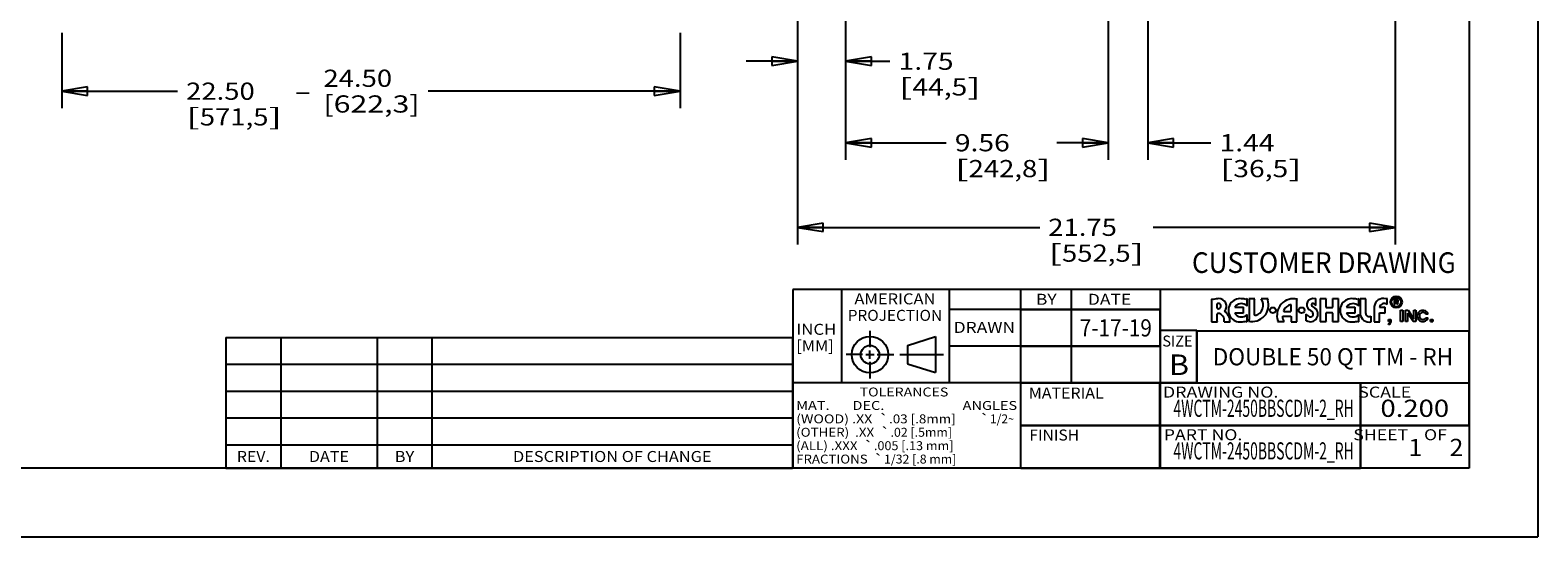
# Model space of a CAD drawing. Units: inches. Extents: x 0 to 17, y 0 to 11.
# Drawn here: x 6 to 17, y 0 to 3.7 of the extents above; entities that cross this region are included whole.
import ezdxf
from ezdxf.enums import TextEntityAlignment as Align

# ---------------------------------------------------------------- set-up
doc = ezdxf.new("R2010")
doc.units = ezdxf.units.IN
doc.header["$LTSCALE"] = 0.935
doc.header["$MEASUREMENT"] = 0
doc.linetypes.add('CENTER', pattern=[0.6, 0.375, -0.075, 0.075, -0.075])
doc.layers.get('0').update_dxf_attribs({"linetype": 'CONTINUOUS'})
doc.layers.add('DEFAULT_1', color=7, linetype='CENTER')
doc.styles.get("Standard").update_dxf_attribs({"font": 'bluprnt.ttf'})
doc.styles.add('TEXTSTYLE_1', font='gdt', dxfattribs={"width": 0.8})
doc.styles.add('TEXTSTYLE_10', font='bluprnt.ttf')
doc.styles.add('TEXTSTYLE_11', font='bluprnt.ttf')
doc.styles.add('TEXTSTYLE_2', font='cgomg.ttf')
doc.styles.add('TEXTSTYLE_3', font='cgomg.ttf')
doc.styles.add('TEXTSTYLE_4', font='cgomg.ttf')
doc.styles.add('TEXTSTYLE_5', font='cgomg.ttf')
doc.styles.add('TEXTSTYLE_6', font='cgomg.ttf')
doc.styles.add('TEXTSTYLE_7', font='cgomg.ttf')
doc.styles.add('TEXTSTYLE_8', font='cgomg.ttf')
doc.styles.add('TEXTSTYLE_9', font='bluprnt.ttf')
doc.dimstyles.new('DIMSTYLE_1', dxfattribs={"dimtxt": 0.125, "dimasz": 0.1875, "dimexe": 0.125, "dimexo": 0.0625, "dimgap": 0.0625, "dimtad": 0, "dimtih": 1, "dimtoh": 1, "dimlfac": 5, "dimzin": 4, "dimdsep": 46, "dimtxsty": 'Standard', "dimblk": 'CLOSED', "dimblk1": 'CLOSED', "dimblk2": 'CLOSED', "dimcen": 0.09, "dimadec": 3, "dimazin": 1, "dimtfac": 1, "dimtdec": 3, "dimtofl": 0, "dimtmove": 0, "dimatfit": 3, "dimldrblk": 'CLOSED', "dimfxl": 0, "dimtolj": 1, "dimtzin": 4, "dimarcsym": 0})

# ---------------------------------------------------------------- blocks, each defined once
blk = doc.blocks.new('_CLOSED')
at = {"color": 0, "linetype": 'ByBlock'}
for p, q in [((0, 0), (-1, 0.167)), ((-1, 0.167), (-1, -0.167)), ((-1, -0.167), (0, 0)), ((-1, 0), (0, 0))]:
    blk.add_line(p, q, dxfattribs=at)
blk = doc.blocks.new('*D3')
at = {"color": 7, "linetype": 'Continuous'}
for p, q in [((6.256, 3.667), (6.256, 3.117)), ((10.756, 3.667), (10.756, 3.117)), ((6.256, 3.242), (7.097, 3.242)), ((10.756, 3.242), (8.922, 3.242))]:
    blk.add_line(p, q, dxfattribs=at)
at = {"color": 7, "linetype": 'Continuous', "xscale": 0.1875, "yscale": 0.1875, "zscale": 0.1875, "rotation": 180}
blk.add_blockref('_CLOSED', (6.256, 3.242), dxfattribs=at)
at = {"color": 7, "linetype": 'Continuous', "xscale": 0.1875, "yscale": 0.1875, "zscale": 0.1875}
blk.add_blockref('_CLOSED', (10.756, 3.242), dxfattribs=at)
at = {"color": 7, "linetype": 'Continuous'}
for s, p, p2 in [('22.50', (7.16, 3.179), (7.66, 3.179)), ('24.50', (8.16, 3.273), (8.66, 3.273)), (' - ', (7.86, 3.179), (8.16, 3.179)), ('[622,3]', (8.16, 3.086), (8.86, 3.086)), ('[', (7.16, 2.992), (7.26, 2.992)), ('571,5', (7.26, 2.992), (7.76, 2.992)), (']', (7.76, 2.992), (7.86, 2.992))]:
    blk.add_text(s, height=0.125, dxfattribs=at).set_placement(p, p2, align=Align.FIT)
blk = doc.blocks.new('*D15')
at = {"color": 7, "linetype": 'Continuous'}
for p, q in [((15.961, 4.224), (15.961, 2.126)), ((11.611, 3.773), (11.611, 2.126)), ((11.611, 2.251), (13.374, 2.251)), ((15.961, 2.251), (14.199, 2.251))]:
    blk.add_line(p, q, dxfattribs=at)
at = {"color": 7, "linetype": 'Continuous', "xscale": 0.1875, "yscale": 0.1875, "zscale": 0.1875, "rotation": 180}
blk.add_blockref('_CLOSED', (11.611, 2.251), dxfattribs=at)
at = {"color": 7, "linetype": 'Continuous', "xscale": 0.1875, "yscale": 0.1875, "zscale": 0.1875}
blk.add_blockref('_CLOSED', (15.961, 2.251), dxfattribs=at)
at = {"color": 7, "linetype": 'Continuous'}
for s, p, p2 in [('21.75', (13.436, 2.189), (13.936, 2.189)), ('[', (13.436, 2.001), (13.536, 2.001)), ('552,5', (13.536, 2.001), (14.036, 2.001)), (']', (14.036, 2.001), (14.136, 2.001))]:
    blk.add_text(s, height=0.125, dxfattribs=at).set_placement(p, p2, align=Align.FIT)
blk = doc.blocks.new('*D16')
at = {"color": 7, "linetype": 'Continuous'}
for p, q in [((11.611, 3.773), (11.611, 3.335)), ((11.961, 3.767), (11.961, 3.335)), ((11.611, 3.46), (11.236, 3.46)), ((11.961, 3.46), (12.284, 3.46))]:
    blk.add_line(p, q, dxfattribs=at)
at = {"color": 7, "linetype": 'Continuous', "xscale": 0.1875, "yscale": 0.1875, "zscale": 0.1875}
blk.add_blockref('_CLOSED', (11.611, 3.46), dxfattribs=at)
at = {"color": 7, "linetype": 'Continuous', "xscale": 0.1875, "yscale": 0.1875, "zscale": 0.1875, "rotation": 180}
blk.add_blockref('_CLOSED', (11.961, 3.46), dxfattribs=at)
at = {"color": 7, "linetype": 'Continuous'}
for s, p, p2 in [('1.75', (12.347, 3.397), (12.747, 3.397)), ('[', (12.347, 3.21), (12.447, 3.21)), ('44,5', (12.447, 3.21), (12.847, 3.21)), (']', (12.847, 3.21), (12.947, 3.21))]:
    blk.add_text(s, height=0.125, dxfattribs=at).set_placement(p, p2, align=Align.FIT)
blk = doc.blocks.new('*D20')
at = {"color": 7, "linetype": 'Continuous'}
for p, q in [((13.873, 4.171), (13.873, 2.741)), ((11.961, 3.767), (11.961, 2.741)), ((11.961, 2.866), (12.694, 2.866)), ((13.873, 2.866), (13.519, 2.866))]:
    blk.add_line(p, q, dxfattribs=at)
at = {"color": 7, "linetype": 'Continuous', "xscale": 0.1875, "yscale": 0.1875, "zscale": 0.1875, "rotation": 180}
blk.add_blockref('_CLOSED', (11.961, 2.866), dxfattribs=at)
at = {"color": 7, "linetype": 'Continuous', "xscale": 0.1875, "yscale": 0.1875, "zscale": 0.1875}
blk.add_blockref('_CLOSED', (13.873, 2.866), dxfattribs=at)
at = {"color": 7, "linetype": 'Continuous'}
for s, p, p2 in [('9.56', (12.756, 2.804), (13.156, 2.804)), ('[', (12.756, 2.616), (12.856, 2.616)), (']', (13.356, 2.616), (13.456, 2.616)), ('242,8', (12.856, 2.616), (13.356, 2.616))]:
    blk.add_text(s, height=0.125, dxfattribs=at).set_placement(p, p2, align=Align.FIT)
blk = doc.blocks.new('*D21')
at = {"color": 7, "linetype": 'Continuous'}
for p, q in [((13.873, 4.171), (13.873, 2.741)), ((14.16, 3.921), (14.16, 2.741)), ((13.873, 2.866), (13.498, 2.866)), ((14.16, 2.866), (14.62, 2.866))]:
    blk.add_line(p, q, dxfattribs=at)
at = {"color": 7, "linetype": 'Continuous', "xscale": 0.1875, "yscale": 0.1875, "zscale": 0.1875}
blk.add_blockref('_CLOSED', (13.873, 2.866), dxfattribs=at)
at = {"color": 7, "linetype": 'Continuous', "xscale": 0.1875, "yscale": 0.1875, "zscale": 0.1875, "rotation": 180}
blk.add_blockref('_CLOSED', (14.16, 2.866), dxfattribs=at)
at = {"color": 7, "linetype": 'Continuous'}
for s, p, p2 in [('1.44', (14.683, 2.804), (15.083, 2.804)), ('[', (14.683, 2.616), (14.783, 2.616)), (']', (15.183, 2.616), (15.283, 2.616)), ('36,5', (14.783, 2.616), (15.183, 2.616))]:
    blk.add_text(s, height=0.125, dxfattribs=at).set_placement(p, p2, align=Align.FIT)

msp = doc.modelspace()

# ---------------------------------------------------------------- linework, layer by layer
at = {"color": 7, "linetype": 'Continuous'}
for p, q in [((17, 11), (17, 0)), ((16.5, 10.5), (16.5, 0.5)), ((16.5, 1.8), (11.5762, 1.8)), ((11.5762, 1.8), (11.5762, 0.5)), ((11.9334, 1.12), (11.9334, 1.8)), ((12.718, 1.12), (12.718, 1.8)), ((13.2365, 0.5), (13.2365, 1.8)), ((13.6054, 1.12), (13.6054, 1.8)), ((14.25, 1.8), (14.25, 0.5)), ((14.25, 1.653), (12.718, 1.653)), ((13.2365, 1.387), (13.2365, 1.653)), ((13.2365, 1.653), (13.6055, 1.653)), ((13.6054, 1.387), (13.6054, 1.653)), ((13.6054, 1.653), (14.2504, 1.653)), ((13.6055, 1.387), (13.6055, 1.653)), ((14.2504, 1.387), (14.2504, 1.653)), ((14.6382, 1.7252), (14.6254, 1.7278)), ((14.6254, 1.7278), (14.6254, 1.5641)), ((14.6645, 1.6656), (14.6645, 1.6914)), ((14.8521, 1.6675), (14.7934, 1.6675)), ((14.8575, 1.6701), (14.8521, 1.6675)), ((14.8575, 1.626), (14.8575, 1.6701)), ((14.8849, 1.7325), (14.875, 1.7272)), ((14.8849, 1.6782), (14.8849, 1.7325)), ((14.9394, 1.7316), (14.8967, 1.7316)), ((14.8967, 1.7316), (14.8983, 1.726)), ((14.8983, 1.726), (14.8983, 1.5862)), ((14.9378, 1.726), (14.9394, 1.7316)), ((14.9378, 1.6134), (14.9378, 1.726)), ((15.0367, 1.7316), (14.9869, 1.7316)), ((15.0338, 1.7247), (15.0367, 1.7316)), ((15.2052, 1.6872), (15.2017, 1.6901)), ((15.2052, 1.6438), (15.2052, 1.6872)), ((15.2446, 1.7256), (15.2499, 1.7294)), ((15.2446, 1.5689), (15.2446, 1.7256)), ((15.3345, 1.6526), (15.3564, 1.6356)), ((15.3779, 1.6633), (15.3559, 1.6803)), ((15.3691, 1.6954), (15.3848, 1.6832)), ((15.3848, 1.7325), (15.3779, 1.73)), ((15.3848, 1.6832), (15.3848, 1.7325)), ((15.4157, 1.7325), (15.4584, 1.7325)), ((15.4174, 1.7279), (15.4157, 1.7325)), ((15.4174, 1.5692), (15.4174, 1.7279)), ((15.4584, 1.7325), (15.4567, 1.7279)), ((15.4567, 1.7279), (15.4567, 1.671)), ((15.4567, 1.671), (15.4596, 1.6682)), ((15.4596, 1.6682), (15.5046, 1.6682)), ((15.5046, 1.6682), (15.5074, 1.671)), ((15.5057, 1.7325), (15.5484, 1.7325)), ((15.5074, 1.7279), (15.5057, 1.7325)), ((15.5074, 1.671), (15.5074, 1.7279)), ((15.5484, 1.7325), (15.5467, 1.7279)), ((15.5467, 1.7279), (15.5467, 1.5692)), ((15.6651, 1.6675), (15.6064, 1.6675)), ((15.6705, 1.6701), (15.6651, 1.6675)), ((15.6705, 1.626), (15.6705, 1.6701)), ((15.6979, 1.7325), (15.688, 1.7272)), ((15.6979, 1.6782), (15.6979, 1.7325)), ((15.7486, 1.732), (15.7058, 1.732)), ((15.7062, 1.732), (15.7075, 1.7285)), ((15.7075, 1.7285), (15.7075, 1.6218)), ((15.7469, 1.7274), (15.7486, 1.732)), ((15.7469, 1.6241), (15.7469, 1.7274)), ((15.8091, 1.6753), (15.8091, 1.5696)), ((15.8836, 1.6679), (15.8481, 1.6679)), ((15.8882, 1.6696), (15.8836, 1.6679)), ((15.8882, 1.6268), (15.8882, 1.6696)), ((15.902, 1.7331), (15.8938, 1.73)), ((15.902, 1.6903), (15.902, 1.7331)), ((15.9738, 1.7253), (15.9549, 1.7253)), ((15.9549, 1.7253), (15.9549, 1.6931)), ((15.9549, 1.6931), (15.9602, 1.6931)), ((15.9738, 1.72), (15.9602, 1.72)), ((15.9602, 1.72), (15.9602, 1.7095)), ((15.9602, 1.7095), (15.9738, 1.7095)), ((15.9602, 1.7043), (15.9714, 1.7043)), ((15.9602, 1.6931), (15.9602, 1.7043)), ((15.9714, 1.7043), (15.978, 1.6931)), ((15.9842, 1.6931), (15.9768, 1.7055)), ((15.978, 1.6931), (15.9842, 1.6931)), ((16.0008, 1.6475), (16.0163, 1.6475)), ((16.0008, 1.5658), (16.0008, 1.6475)), ((16.0163, 1.6475), (16.0163, 1.5658)), ((16.0363, 1.6475), (16.0562, 1.6475)), ((16.0363, 1.5658), (16.0363, 1.6475)), ((16.0562, 1.6475), (16.0972, 1.5843)), ((16.0972, 1.6475), (16.1127, 1.6475)), ((16.0972, 1.5843), (16.0972, 1.6475)), ((16.1127, 1.6475), (16.1127, 1.5658)), ((14.6254, 1.5641), (14.6676, 1.5641)), ((14.6654, 1.5731), (14.6654, 1.6198)), ((14.6676, 1.5641), (14.6654, 1.5731)), ((14.7163, 1.5642), (14.7609, 1.5642)), ((14.7609, 1.5642), (14.7582, 1.5719)), ((14.7934, 1.6286), (14.8521, 1.6286)), ((14.8521, 1.6286), (14.8575, 1.626)), ((14.875, 1.5689), (14.8849, 1.5637)), ((14.8849, 1.5637), (14.8849, 1.6179)), ((14.8983, 1.5862), (14.8933, 1.569)), ((14.9433, 1.6089), (14.9378, 1.6134)), ((15.107, 1.5718), (15.1046, 1.5652)), ((15.1046, 1.5652), (15.1534, 1.5652)), ((15.1406, 1.6023), (15.1446, 1.6061)), ((15.1446, 1.6061), (15.2012, 1.6061)), ((15.1475, 1.6438), (15.1507, 1.6401)), ((15.1507, 1.6401), (15.2012, 1.6401)), ((15.2012, 1.6401), (15.2052, 1.6438)), ((15.2012, 1.6061), (15.2052, 1.6023)), ((15.2052, 1.5687), (15.2036, 1.5642)), ((15.2036, 1.5642), (15.2463, 1.5642)), ((15.2052, 1.6023), (15.2052, 1.5687)), ((15.2463, 1.5642), (15.2446, 1.5689)), ((15.3319, 1.604), (15.3112, 1.6201)), ((15.3112, 1.6201), (15.3112, 1.5707)), ((15.3112, 1.5707), (15.3161, 1.5725)), ((15.4157, 1.5645), (15.4174, 1.5692)), ((15.4584, 1.5645), (15.4157, 1.5645)), ((15.4596, 1.6288), (15.4567, 1.626)), ((15.4567, 1.626), (15.4567, 1.5692)), ((15.4567, 1.5692), (15.4584, 1.5645)), ((15.5046, 1.6288), (15.4596, 1.6288)), ((15.5074, 1.626), (15.5046, 1.6288)), ((15.5057, 1.5645), (15.5074, 1.5692)), ((15.5484, 1.5645), (15.5057, 1.5645)), ((15.5074, 1.5692), (15.5074, 1.626)), ((15.5467, 1.5692), (15.5484, 1.5645)), ((15.6064, 1.6286), (15.6651, 1.6286)), ((15.6651, 1.6286), (15.6705, 1.626)), ((15.688, 1.5689), (15.6979, 1.5637)), ((15.6979, 1.5637), (15.6979, 1.6179)), ((15.7862, 1.5636), (15.7862, 1.6061)), ((15.8091, 1.5696), (15.8074, 1.5649)), ((15.8074, 1.5649), (15.8501, 1.5649)), ((15.8485, 1.6285), (15.8836, 1.6285)), ((15.8485, 1.5696), (15.8485, 1.6285)), ((15.8501, 1.5649), (15.8485, 1.5696)), ((15.8836, 1.6285), (15.8882, 1.6268)), ((15.9137, 1.5448), (15.913, 1.5486)), ((15.9134, 1.5803), (15.931, 1.5803)), ((15.9134, 1.5656), (15.9134, 1.5803)), ((15.9224, 1.5656), (15.9134, 1.5656)), ((15.931, 1.5803), (15.931, 1.5613)), ((16.0163, 1.5658), (16.0008, 1.5658)), ((16.0518, 1.5658), (16.0363, 1.5658)), ((16.0917, 1.5658), (16.0518, 1.6265)), ((16.0518, 1.6265), (16.0518, 1.5658)), ((16.1127, 1.5658), (16.0917, 1.5658)), ((16.1827, 1.6232), (16.2008, 1.6232)), ((16.2008, 1.5902), (16.1827, 1.5902)), ((16.219, 1.5803), (16.2355, 1.5803)), ((16.219, 1.5658), (16.219, 1.5803)), ((16.219, 1.5792), (16.2355, 1.5792)), ((16.219, 1.5672), (16.2355, 1.5672)), ((16.2355, 1.5658), (16.219, 1.5658)), ((16.2355, 1.5803), (16.2355, 1.5658)), ((7.45, 1.4506), (11.575, 1.4506)), ((7.45, 1.4506), (7.45, 0.4993)), ((7.85, 1.4506), (7.85, 0.4993)), ((8.55, 1.4506), (8.55, 0.4993)), ((8.95, 1.4506), (8.95, 0.4993)), ((11.575, 1.4506), (11.575, 0.4993)), ((12.1386, 1.3786), (12.1387, 1.4978)), ((12.4116, 1.3911), (12.6159, 1.4567)), ((12.6159, 1.4567), (12.6159, 1.1943)), ((14.5167, 1.5003), (14.25, 1.5003)), ((14.5167, 1.5003), (14.5167, 1.1203)), ((14.5167, 1.1203), (14.5167, 1.4993)), ((14.5167, 1.4993), (16.4997, 1.4993)), ((16.4997, 1.1203), (16.4997, 1.4993)), ((12.085, 1.3253), (11.9659, 1.3255)), ((12.1074, 1.3252), (12.1696, 1.3252)), ((12.1385, 1.2941), (12.1385, 1.3563)), ((12.1919, 1.3251), (12.311, 1.325)), ((12.4116, 1.3911), (12.4116, 1.2584)), ((14.25, 1.387), (12.718, 1.387)), ((13.2365, 1.387), (13.6055, 1.387)), ((13.6054, 1.387), (14.2504, 1.387)), ((7.45, 1.2553), (11.575, 1.2553)), ((12.1384, 1.2718), (12.1382, 1.1527)), ((12.4116, 1.2584), (12.6159, 1.1943)), ((14.5167, 1.12), (11.5762, 1.12)), ((13.2365, 0.81), (13.2365, 1.12)), ((13.2365, 1.12), (14.2485, 1.12)), ((14.2485, 0.81), (14.2485, 1.12)), ((14.25, 0.81), (14.25, 1.12)), ((14.25, 1.12), (15.71, 1.12)), ((14.5167, 1.1203), (16.4997, 1.1203)), ((15.7092, 0.81), (15.7092, 1.12)), ((15.7092, 1.12), (16.4992, 1.12)), ((15.7092, 1.12), (15.7092, 0.5)), ((15.71, 0.81), (15.71, 1.12)), ((16.4992, 0.81), (16.4992, 1.12)), ((7.45, 1.06), (11.575, 1.06)), ((7.45, 0.8646), (11.575, 0.8646)), ((13.2365, 0.81), (14.2485, 0.81)), ((13.2365, 0.5), (13.2365, 0.81)), ((13.2365, 0.81), (14.2485, 0.81)), ((16.5, 0.81), (13.2365, 0.81)), ((14.2485, 0.5), (14.2485, 0.81)), ((14.25, 0.81), (15.71, 0.81)), ((14.25, 0.5), (14.25, 0.81)), ((14.25, 0.81), (15.71, 0.81)), ((15.7092, 0.81), (16.4992, 0.81)), ((15.71, 0.5), (15.71, 0.81)), ((7.45, 0.6693), (11.575, 0.6693)), ((16.5, 0.5), (0.5, 0.5)), ((7.45, 0.4993), (11.575, 0.4993)), ((13.2365, 0.5), (14.2485, 0.5)), ((14.25, 0.5), (15.71, 0.5)), ((0, 0), (17, 0))]:
    msp.add_line(p, q, dxfattribs=at)
for centre, radius in [((15.0707, 1.6477), 0.021), ((15.2805, 1.6477), 0.021), ((15.9695, 1.7079), 0.0425), ((15.9695, 1.7079), 0.0343), ((12.1385, 1.3252), 0.1322), ((12.1385, 1.3252), 0.0671)]:
    msp.add_circle(centre, radius, dxfattribs=at)
for centre, radius, start, end in [((14.678, 1.6218), 0.1108, 90.35371, 111.06298), ((14.6701, 1.6914), 0.00562, 105.27834, 180), ((14.6701, 1.6656), 0.00562, 180, 254.72166), ((14.6736, 1.6785), 0.019, 254.72166, 105.27834), ((14.6783, 1.6777), 0.0549, 318.66266, 91.01198), ((14.8324, 1.6481), 0.0849, 82.66129, 277.33871), ((14.8376, 1.6461), 0.0492, 132.32185, 154.16306), ((14.8405, 1.643), 0.0534, 110.66618, 132.32185), ((14.8423, 1.6382), 0.0585, 69.33382, 110.66618), ((14.8376, 1.5953), 0.1371, 74.17428, 87.64209), ((14.8441, 1.643), 0.0534, 47.67815, 69.33382), ((14.8393, 1.631), 0.0656, 45.97965, 51.61365), ((14.9194, 1.6865), 0.1206, 257.399, 18.44155), ((14.9194, 1.6865), 0.0812, 287.10024, 33.77066), ((15.2232, 1.61), 0.1223, 77.39901, 198.20631), ((15.2232, 1.61), 0.0829, 105.05004, 155.90956), ((15.3441, 1.6198), 0.055, 239.36167, 52.18694), ((15.3629, 1.6874), 0.0451, 70.66434, 232.18694), ((15.3625, 1.6878), 0.01, 48.94317, 228.94317), ((15.6454, 1.6481), 0.0849, 82.66129, 277.33871), ((15.6506, 1.6461), 0.0492, 132.32185, 154.16306), ((15.6535, 1.643), 0.0534, 110.66618, 132.32185), ((15.6553, 1.6382), 0.0585, 69.33382, 110.66618), ((15.6506, 1.5953), 0.1371, 74.17428, 87.64209), ((15.6571, 1.643), 0.0534, 47.67815, 69.33382), ((15.6523, 1.631), 0.0656, 45.97965, 51.61365), ((15.8737, 1.6682), 0.065, 72.01826, 173.70524), ((15.8812, 1.6643), 0.0333, 51.29468, 173.75074), ((15.9741, 1.7152), 0.0101, 285.22836, 92.0469), ((15.973, 1.7148), 0.00531, 278.61347, 81.38653), ((16.1634, 1.6067), 0.0409, 23.79546, 336.20454), ((14.6711, 1.6198), 0.00562, 86.06153, 180), ((14.668, 1.5759), 0.0497, 346.29117, 86.06153), ((14.6622, 1.564), 0.0964, 4.71098, 53.45043), ((14.8376, 1.65), 0.0492, 205.83694, 227.67815), ((14.8405, 1.6531), 0.0534, 227.67815, 249.33382), ((14.8423, 1.658), 0.0585, 249.33382, 290.66618), ((14.8376, 1.7008), 0.1371, 272.35791, 285.82572), ((14.8441, 1.6531), 0.0534, 290.66618, 312.32185), ((14.8393, 1.6651), 0.0656, 308.38635, 314.02035), ((15.2232, 1.61), 0.0829, 185.3512, 212.7214), ((15.3441, 1.6198), 0.02, 232.18694, 52.18694), ((15.6506, 1.65), 0.0492, 205.83694, 227.67815), ((15.6535, 1.6531), 0.0534, 227.67815, 249.33382), ((15.6553, 1.658), 0.0585, 249.33382, 290.66618), ((15.6506, 1.7008), 0.1371, 272.35791, 285.82572), ((15.6571, 1.6531), 0.0534, 290.66618, 312.32185), ((15.6523, 1.6651), 0.0656, 308.38635, 314.02035), ((15.7717, 1.6263), 0.0643, 183.99411, 283.07801), ((15.7717, 1.6263), 0.0249, 185.13599, 305.76005), ((15.9101, 1.5612), 0.013, 282.99394, 19.41939), ((15.913, 1.563), 0.0182, 272.12835, 345.69752), ((15.9198, 1.5613), 0.0112, 345.69752, 360), ((16.1634, 1.6067), 0.0254, 40.57417, 319.42583)]:
    msp.add_arc(centre, radius, start, end, dxfattribs=at)
at = {"layer": 'DEFAULT_1', "color": 7, "linetype": 'CENTER'}
msp.add_line((12.3555, 1.3252), (12.6726, 1.3252), dxfattribs=at)

# ---------------------------------------------------------------- texts
at = {"color": 7, "linetype": 'Continuous', "oblique": 10}
msp.add_text('CUSTOMER DRAWING', height=0.15, dxfattribs=at).set_placement((14.482, 1.9194), (16.402, 1.9194), align=Align.FIT)
at = {"color": 7, "linetype": 'Continuous'}
for s, height, style, p, p2 in [('AMERICAN', 0.08, 'TEXTSTYLE_3', (12.0251, 1.691), (12.6151, 1.691)), ('BY        DATE', 0.08, 'TEXTSTYLE_2', (13.3462, 1.6878), (14.0402, 1.6878)), ('PROJECTION', 0.08, 'TEXTSTYLE_3', (11.9766, 1.571), (12.6635, 1.571)), ('%%uINCH', 0.08, 'TEXTSTYLE_8', (11.6022, 1.4693), (11.8937, 1.4693)), ('DRAWN', 0.08, 'TEXTSTYLE_3', (12.7479, 1.4833), (13.1947, 1.4833)), ('7-17-19', 0.125, 'TEXTSTYLE_9', (13.6654, 1.4575), (14.1904, 1.4575)), ('[MM]', 0.08, 'TEXTSTYLE_8', (11.6022, 1.3493), (11.8747, 1.3493)), ('SIZE', 0.08, 'TEXTSTYLE_3', (14.2663, 1.384), (14.4869, 1.384)), (' B', 0.15, 'TEXTSTYLE_3', (14.2663, 1.1765), (14.4608, 1.1765)), ('DOUBLE 50 QT TM - RH', 0.125, 'TEXTSTYLE_10', (14.6332, 1.2473), (16.3832, 1.2473)), ('MAT.       DEC.                        ANGLES', 0.065, 'TEXTSTYLE_8', (11.6012, 0.923), (13.2099, 0.923)), ('MATERIAL', 0.08, 'TEXTSTYLE_5', (13.2948, 1.0057), (13.8395, 1.0057)), (' DRAWING NO.                    SCALE', 0.08, 'TEXTSTYLE_4', (14.2418, 1.0125), (16.0781, 1.0125)), ('4WCTM-2450BBSCDM-2_RH', 0.125, 'TEXTSTYLE_11', (14.3475, 0.8725), (15.66, 0.8725)), ('(WOOD) .XX  ', 0.065, 'TEXTSTYLE_8', (11.6012, 0.8255), (12.2016, 0.8255)), ('`', 0.065, 'TEXTSTYLE_1', (12.2016, 0.8255), (12.2775, 0.8255)), ('.03 [.8mm]        ', 0.065, 'TEXTSTYLE_8', (12.2775, 0.8255), (12.9364, 0.8255)), ('`', 0.065, 'TEXTSTYLE_1', (12.9364, 0.8255), (13.0122, 0.8255)), ('1/2', 0.065, 'TEXTSTYLE_8', (13.0122, 0.8255), (13.1437, 0.8255)), ('(OTHER)  .XX  ', 0.065, 'TEXTSTYLE_8', (11.6012, 0.728), (12.2123, 0.728)), ('`', 0.065, 'TEXTSTYLE_1', (12.2123, 0.728), (12.2881, 0.728)), ('.02 [.5mm]', 0.065, 'TEXTSTYLE_8', (12.2881, 0.728), (12.7358, 0.728)), ('~', 0.065, 'TEXTSTYLE_1', (13.1437, 0.8255), (13.1871, 0.8255)), ('FINISH', 0.08, 'TEXTSTYLE_6', (13.298, 0.7004), (13.6611, 0.7004)), (' PART NO.                            SHEET    OF', 0.08, 'TEXTSTYLE_7', (14.2481, 0.7025), (16.3381, 0.7025)), ('(ALL) .XXX  ', 0.065, 'TEXTSTYLE_8', (11.6012, 0.6305), (12.0914, 0.6305)), ('`', 0.065, 'TEXTSTYLE_1', (12.0914, 0.6305), (12.1673, 0.6305)), ('.005 [.13 mm]', 0.065, 'TEXTSTYLE_8', (12.1673, 0.6305), (12.7464, 0.6305)), ('4WCTM-2450BBSCDM-2_RH', 0.125, 'TEXTSTYLE_11', (14.3475, 0.5625), (15.66, 0.5625)), ('REV.', 0.08, 'TEXTSTYLE_8', (7.53, 0.5443), (7.77, 0.5443)), ('DATE', 0.08, 'TEXTSTYLE_8', (8.0542, 0.5443), (8.3458, 0.5443)), ('BY', 0.08, 'TEXTSTYLE_8', (8.6787, 0.5443), (8.8212, 0.5443)), ('DESCRIPTION OF CHANGE', 0.08, 'TEXTSTYLE_8', (9.5398, 0.5443), (10.9851, 0.5443)), ('FRACTIONS  ', 0.065, 'TEXTSTYLE_8', (11.6012, 0.533), (12.1648, 0.533)), ('`', 0.065, 'TEXTSTYLE_1', (12.1648, 0.533), (12.2407, 0.533)), ('1/32 [.8 mm]', 0.065, 'TEXTSTYLE_8', (12.2407, 0.533), (12.7673, 0.533))]:
    msp.add_text(s, height=height, dxfattribs=dict(at, style=style)).set_placement(p, p2, align=Align.FIT)
at = {"color": 7, "linetype": 'Continuous', "style": 'TEXTSTYLE_8', "oblique": 15}
msp.add_text('                    TOLERANCES', height=0.065, dxfattribs=at).set_placement((11.6012, 1.021), (12.7087, 1.021), align=Align.FIT)
at = {"color": 7, "linetype": 'Continuous'}
for s, p, p2 in [('0.200', (15.8542, 0.8725), (16.3542, 0.8725)), ('1', (16.0576, 0.5876), (16.1576, 0.5876)), ('2', (16.3576, 0.5876), (16.4576, 0.5876))]:
    msp.add_text(s, height=0.125, dxfattribs=at).set_placement(p, p2, align=Align.FIT)

# ---------------------------------------------------------------- dimensions: what is measured, and where the dimension line sits
for base, p1, p2, text, picture, middle in [((15.961, 2.2511), (11.611, 3.836), (15.961, 4.2863), '<>\\P[]', '*D15', (13.786, 2.1574)), ((14.1604, 2.8662), (13.873, 4.2335), (14.1604, 3.9835), '<>\\P[]', '*D21', (14.9825, 2.7724)), ((11.961, 3.4597), (11.611, 3.836), (11.961, 3.83), '<>\\P[]', '*D16', (12.647, 3.366)), ((10.7561, 3.242), (6.2561, 3.73), (10.7561, 3.7294), '<> - \\S24.50^ [622,3];\\P[]', '*D3', (8.01, 3.1951))]:
    dim = msp.add_linear_dim(base=base, p1=p1, p2=p2, text=text, dimstyle='DIMSTYLE_1', dxfattribs=at)
    dim.commit()
    dim.dimension.update_dxf_attribs({"geometry": picture, "text_midpoint": middle, "dimtype": 160})
dim = msp.add_linear_dim(base=(11.961, 2.8662), p1=(13.873, 4.2335), p2=(11.961, 3.83), angle=180, text='<>\\P[]', dimstyle='DIMSTYLE_1', dxfattribs=at)
dim.commit()
dim.dimension.update_dxf_attribs({"geometry": '*D20', "text_midpoint": (13.106, 2.7724), "dimtype": 160})

doc.saveas('drawing.dxf')
